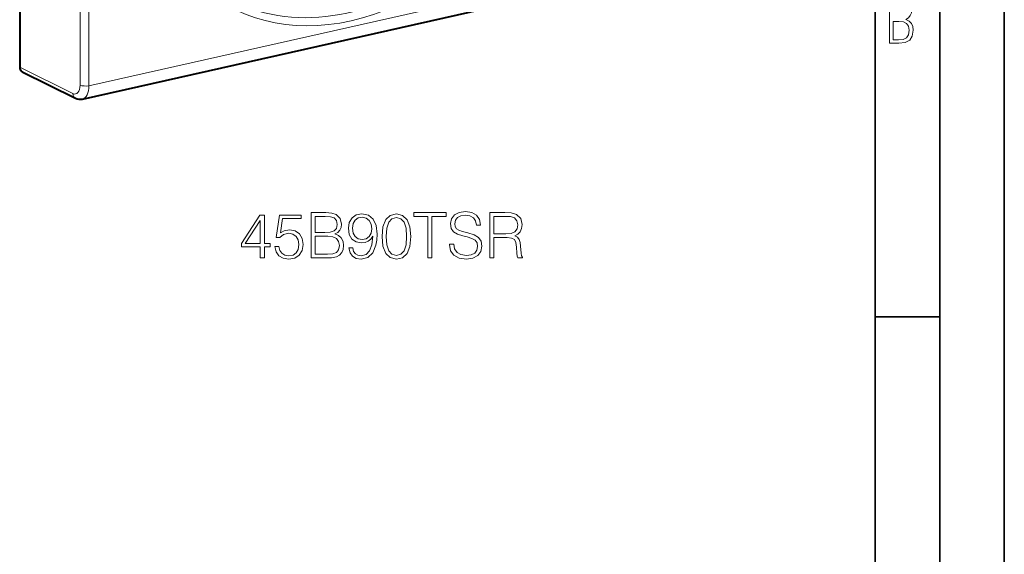
# Model space of a CAD drawing. Extents: x 0 to 420, y 0 to 297.
# Drawn here: x 344 to 420, y 176 to 218 of the extents above; entities that cross this region are included whole.
import ezdxf

# ---------------------------------------------------------------- set-up
doc = ezdxf.new("R2010")
doc.units = 0

msp = doc.modelspace()

# ---------------------------------------------------------------- linework, layer by layer
at = {"color": 7, "lineweight": 35}
for p, q in [((420, 0), (420, 297)), ((420, 0), (420, 297)), ((415, 4.99976), (415, 292)), ((410, 9.99976), (410, 287)), ((410, 194.666), (415, 194.666))]:
    msp.add_line(p, q, dxfattribs=at)
at = {"color": 7, "lineweight": 40}
for p, q in [((343.817444, 255.22934), (343.817444, 213.976791)), ((348.674988, 211.513229), (389.244812, 220.643173)), ((344.009888, 213.624435), (348.125671, 211.58577))]:
    msp.add_line(p, q, dxfattribs=at)
at = {"color": 7, "lineweight": 18}
for p, q in [((348.484375, 212.596649), (348.484375, 251.848709)), ((349.1745, 212.549042), (349.1745, 232.175064)), ((349.1745, 212.549042), (389.735565, 221.677002)), ((343.817444, 213.976791), (347.932281, 211.938599))]:
    msp.add_line(p, q, dxfattribs=at)
for points in [[(411.109863, 215.831726), (411.847443, 215.831726), (412.331329, 215.888107), (412.678986, 216.076019), (412.881012, 216.386093), (412.951477, 216.841797), (412.913879, 217.123672), (412.810547, 217.353867), (412.632019, 217.532394), (412.383026, 217.67334), (412.585022, 217.795486), (412.725983, 217.969315), (412.810547, 218.194809), (412.838715, 218.472), (412.76825, 218.871323), (412.566254, 219.139114), (412.218597, 219.284744), (411.730011, 219.331726), (411.109863, 219.331726)], [(411.401154, 216.094818), (411.401154, 217.527695), (411.833344, 217.527695), (412.190399, 217.485413), (412.444092, 217.358566), (412.594421, 217.147156), (412.646118, 216.841797), (412.594421, 216.489441), (412.439392, 216.259247), (412.181, 216.132401), (411.809875, 216.094818)], [(366.356781, 199.222809), (367.3255, 199.222809), (367.95343, 199.232544), (368.33313, 199.30069), (368.56192, 199.432129), (368.737183, 199.631714), (368.844269, 199.875107), (368.883209, 200.167175), (368.834534, 200.493317), (368.698212, 200.761063), (368.484039, 200.955765), (368.201691, 201.072601), (368.420746, 201.19429), (368.586273, 201.369537), (368.683624, 201.578857), (368.722565, 201.827118), (368.610596, 202.270096), (368.299072, 202.581635), (367.958313, 202.693604), (367.51532, 202.722809), (366.356781, 202.722809)], [(375.396423, 199.222809), (375.717712, 199.222809), (375.717712, 202.435608), (376.808105, 202.435608), (376.808105, 202.722809), (374.30603, 202.722809), (374.30603, 202.435608), (375.396423, 202.435608)], [(377.070953, 200.284012), (377.070953, 200.259659), (377.153717, 199.772873), (377.40686, 199.417526), (377.815735, 199.203339), (378.375549, 199.125458), (378.876953, 199.198471), (379.256653, 199.398056), (379.495178, 199.714462), (379.582794, 200.13797), (379.514648, 200.512802), (379.315063, 200.795135), (378.974304, 201.004456), (378.482635, 201.165085), (378.073761, 201.267319), (377.80603, 201.354935), (377.625916, 201.476639), (377.518799, 201.642136), (377.484741, 201.866058), (377.533417, 202.143539), (377.689178, 202.352844), (377.942322, 202.479416), (378.287933, 202.528091), (378.648163, 202.474548), (378.920746, 202.323639), (379.086273, 202.080246), (379.149536, 201.749237), (379.48056, 201.749237), (379.392944, 202.197083), (379.159271, 202.532959), (378.794189, 202.742279), (378.302551, 202.815292), (377.820618, 202.742279), (377.460388, 202.552429), (377.231598, 202.255493), (377.153717, 201.875793), (377.212128, 201.505844), (377.38739, 201.247849), (377.684326, 201.062866), (378.107819, 200.926559), (378.438843, 200.843811), (378.803925, 200.726974), (379.057068, 200.585815), (379.203094, 200.38623), (379.25177, 200.103897), (379.193359, 199.816696), (379.02298, 199.597641), (378.750366, 199.456467), (378.380432, 199.412659), (377.961792, 199.471069), (377.655121, 199.641449), (377.465271, 199.914047), (377.401978, 200.284012)], [(380.191284, 199.222809), (380.512543, 199.222809), (380.512543, 200.790268), (381.53479, 200.790268), (381.880432, 200.756195), (382.089752, 200.639359), (382.196838, 200.410568), (382.250366, 200.045486), (382.289337, 199.583038), (382.318542, 199.363983), (382.367218, 199.222809), (382.722565, 199.222809), (382.722565, 199.271484), (382.649536, 199.383453), (382.610596, 199.592773), (382.566803, 200.1185), (382.532715, 200.415436), (382.469421, 200.644226), (382.342865, 200.814606), (382.128693, 200.931427), (382.367218, 201.057999), (382.547333, 201.242981), (382.654419, 201.491241), (382.693359, 201.793045), (382.58139, 202.260361), (382.264984, 202.581635), (381.856079, 202.703339), (381.359558, 202.722809), (380.191284, 202.722809)], [(362.433289, 199.222809), (362.754547, 199.222809), (362.754547, 200.064957), (363.202393, 200.064957), (363.202393, 200.322952), (362.754547, 200.322952), (362.754547, 202.528091), (362.408936, 202.528091), (360.968048, 200.322952), (360.968048, 200.064957), (362.433289, 200.064957)], [(362.433289, 200.322952), (361.260132, 200.322952), (362.433289, 202.124054)], [(363.562622, 200.09903), (363.650238, 199.690125), (363.874176, 199.383453), (364.20517, 199.193604), (364.64328, 199.125458), (365.100861, 199.208206), (365.446472, 199.427261), (365.67041, 199.782608), (365.748291, 200.259659), (365.67041, 200.722107), (365.456238, 201.077469), (365.120331, 201.301392), (364.687103, 201.38414), (364.283081, 201.325729), (363.990997, 201.165085), (364.156494, 202.270096), (365.592529, 202.270096), (365.592529, 202.528091), (363.927704, 202.528091), (363.669708, 200.790268), (363.937439, 200.790268), (364.219788, 201.038528), (364.633545, 201.126144), (364.959686, 201.062866), (365.207947, 200.887619), (365.358856, 200.610153), (365.417267, 200.245056), (365.363739, 199.879974), (365.21283, 199.612244), (364.969421, 199.441864), (364.653015, 199.383453), (364.336609, 199.432129), (364.098083, 199.578171), (363.942322, 199.802078), (363.879028, 200.09903)], [(367.456909, 202.435608), (367.865814, 202.406403), (368.157898, 202.309036), (368.33313, 202.114319), (368.391541, 201.807648), (368.328278, 201.491241), (368.153015, 201.301392), (367.851227, 201.204025), (367.427704, 201.179688), (366.67807, 201.179688), (366.67807, 202.435608)], [(369.584167, 199.987061), (369.287231, 199.987061), (369.37973, 199.621979), (369.574432, 199.34938), (369.856781, 199.183868), (370.226746, 199.125458), (370.757324, 199.247147), (371.146759, 199.607376), (371.385284, 200.210983), (371.443695, 200.595551), (371.468048, 201.043396), (371.390167, 201.724899), (371.166229, 202.22142), (370.796265, 202.523224), (370.299744, 202.625458), (369.861633, 202.542694), (369.53064, 202.323639), (369.32132, 201.968292), (369.248291, 201.510712), (369.316437, 201.033661), (369.525757, 200.678299), (369.847046, 200.454376), (370.270538, 200.376495), (370.552887, 200.405701), (370.791412, 200.507935), (370.986115, 200.668564), (371.137024, 200.892487), (371.064026, 200.235321), (370.893646, 199.763138), (370.621033, 199.475937), (370.251068, 199.383453), (369.993073, 199.422394), (369.793488, 199.539215), (369.657196, 199.724197)], [(369.579315, 201.525314), (369.623108, 201.880661), (369.769165, 202.148407), (369.997955, 202.309036), (370.324097, 202.367447), (370.630768, 202.304169), (370.864441, 202.124054), (371.01532, 201.841721), (371.068878, 201.476639), (371.010468, 201.13588), (370.854706, 200.873016), (370.61618, 200.692902), (370.314362, 200.634491), (370.002808, 200.692902), (369.769165, 200.863281), (369.627991, 201.140747)], [(371.8526, 200.877884), (371.925629, 200.1185), (372.139801, 199.56842), (372.490295, 199.237411), (372.967346, 199.125458), (373.439545, 199.232544), (373.794891, 199.56842), (374.009064, 200.113632), (374.086975, 200.873016), (374.009064, 201.627533), (373.794891, 202.177612), (373.439545, 202.508621), (372.967346, 202.625458), (372.490295, 202.513489), (372.139801, 202.18248), (371.925629, 201.632401)], [(372.183624, 200.877884), (372.227448, 201.520447), (372.373474, 201.978027), (372.616852, 202.245758), (372.967346, 202.338242), (373.312958, 202.245758), (373.561218, 201.978027), (373.707275, 201.520447), (373.755951, 200.877884), (373.707275, 200.225586), (373.561218, 199.772873), (373.312958, 199.500275), (372.967346, 199.412659), (372.616852, 199.500275), (372.373474, 199.772873), (372.227448, 200.230453)], [(380.512543, 201.077469), (380.512543, 202.435608), (381.422852, 202.435608), (381.802551, 202.416138), (382.099487, 202.313904), (382.289337, 202.089981), (382.362335, 201.78331), (382.303925, 201.457169), (382.138428, 201.238113), (381.851227, 201.111542), (381.442322, 201.077469)], [(366.67807, 199.51001), (366.67807, 200.892487), (367.646759, 200.892487), (368.036194, 200.843811), (368.323395, 200.712372), (368.493774, 200.488449), (368.552185, 200.181778), (368.493774, 199.850769), (368.323395, 199.646317), (368.036194, 199.539215), (367.622437, 199.51001)]]:
    msp.add_lwpolyline(points, close=True, dxfattribs=at)
at = {"color": 7, "lineweight": 40}
msp.add_arc((348.502991, 212.31691), 0.822206, 242.702989, 282.080164, dxfattribs=at)
at = {"color": 7, "lineweight": 18}
for centre, major_axis, ratio, start_param, end_param in [((369.455017, 236.739044), (-9.408051, -18.099243), 0.785005, 0.584880298, 6.868065587), ((369.182587, 236.880661), (-9.17746, -17.655609), 0.785005, 6.272079411, 9.435928577), ((347.927429, 212.880737), (0.223572, -0.974701), 0.523361, 5.878868787, 7.440937455), ((348.899658, 212.691895), (0.5, 0), 0.34202, 3.732283823, 5.294353503), ((348.347565, 212.033829), (-0.221924, -0.448044), 0.783422, 5.282046328, 6.283275835), ((348.342712, 212.975967), (0.333313, -1.462494), 0.521081, 6.281823166, 7.441666563)]:
    msp.add_ellipse(centre, major_axis=major_axis, ratio=ratio, start_param=start_param, end_param=end_param, dxfattribs=at)
at = {"color": 7, "lineweight": 40}
msp.add_ellipse((344.235199, 214.070877), major_axis=(-0.230713, -0.44368), ratio=0.784921, start_param=5.297516189, end_param=6.298680867, dxfattribs=at)

doc.saveas('drawing.dxf')
